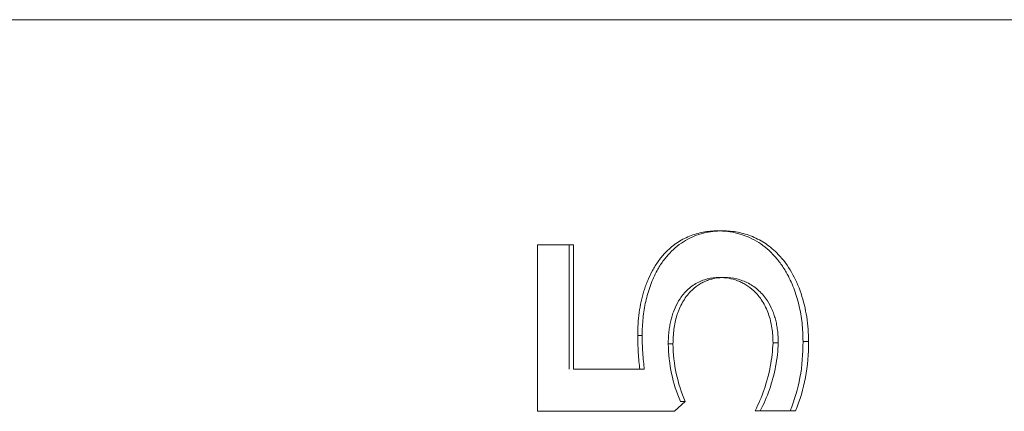
# Model space of a CAD drawing. Units: millimetres. Extents: x -16851 to -11337, y -1698 to 2371.
# Drawn here: x -12764 to -12753, y 471 to 475 of the extents above; entities that cross this region are included whole.
import ezdxf

# ---------------------------------------------------------------- set-up
doc = ezdxf.new("R2010")
doc.units = ezdxf.units.MM
doc.layers.add('G-IMPT', color=7, linetype='Continuous', lineweight=5)
doc.layers.add('P-PIPE', color=7, linetype='Continuous', lineweight=20)

# ---------------------------------------------------------------- blocks, each defined once
blk = doc.blocks.new('VT_218_N _вн-нар бабочка_ ИСПРАВЛЕНО - VT_218_ВН_Ду20_dwg-V1-Разрез 1')
at = {"layer": 'G-IMPT'}
for p, q in [((-12748.399, 475.398), (-12781.532, 475.398)), ((-12757.667, 472.876), (-12758.067, 472.876)), ((-12758.067, 472.876), (-12758.067, 471.014)), ((-12757.911, 472.876), (-12757.713, 472.876)), ((-12757.713, 472.876), (-12757.713, 471.484)), ((-12757.667, 471.484), (-12757.667, 472.876)), ((-12756.872, 471.484), (-12757.667, 471.484)), ((-12757.666, 471.484), (-12756.923, 471.484)), ((-12756.535, 471.014), (-12756.414, 471.123)), ((-12756.467, 471.123), (-12756.414, 471.123)), ((-12758.067, 471.014), (-12756.535, 471.014)), ((-12755.24, 471.02), (-12755.632, 471.02)), ((-12755.632, 471.02), (-12755.574, 471.02)), ((-12755.574, 471.02), (-12755.179, 471.02)), ((-12755.24, 471.02), (-12755.179, 471.02))]:
    blk.add_line(p, q, dxfattribs=at)
at = {"layer": 'G-IMPT', "flags": 128}
for points in [[(-12755.997, 473.033), (-12756.025, 473.033), (-12756.053, 473.033)], [(-12756.031, 472.512), (-12756.003, 472.512), (-12755.975, 472.512)], [(-12756.946, 471.863), (-12756.921, 471.863), (-12756.896, 471.863)], [(-12756.604, 471.769), (-12756.577, 471.769), (-12756.551, 471.769)], [(-12755.431, 471.781), (-12755.401, 471.781), (-12755.372, 471.781)], [(-12755.095, 471.796), (-12755.064, 471.796), (-12755.034, 471.796)]]:
    blk.add_lwpolyline(points, dxfattribs=at)
at = {"layer": 'G-IMPT'}
for points, knots in [([(-12756.946, 471.863), (-12756.947, 471.95), (-12756.938, 472.078), (-12756.909, 472.243), (-12756.883, 472.343), (-12756.856, 472.421), (-12756.826, 472.499), (-12756.791, 472.572), (-12756.75, 472.642), (-12756.706, 472.709), (-12756.631, 472.801), (-12756.536, 472.882), (-12756.442, 472.941), (-12756.367, 472.975), (-12756.29, 473.002), (-12756.187, 473.027), (-12756.107, 473.034), (-12756.053, 473.033)], [0, 0, 0, 0, 0.142857, 0.214286, 0.285714, 0.321429, 0.357143, 0.428571, 0.464286, 0.5, 0.571429, 0.678571, 0.732143, 0.785714, 0.839286, 0.892857, 1, 1, 1, 1]), ([(-12755.997, 473.033), (-12756.07, 473.034), (-12756.175, 473.021), (-12756.313, 472.977), (-12756.411, 472.929), (-12756.504, 472.864), (-12756.59, 472.787), (-12756.652, 472.71), (-12756.698, 472.643), (-12756.749, 472.557), (-12756.789, 472.467), (-12756.819, 472.378), (-12756.838, 472.319), (-12756.857, 472.244), (-12756.874, 472.151), (-12756.891, 472.025), (-12756.896, 471.928), (-12756.896, 471.863)], [0, 0, 0, 0, 0.142857, 0.214286, 0.285714, 0.357143, 0.428571, 0.5, 0.535714, 0.571429, 0.678571, 0.705357, 0.732143, 0.785714, 0.839286, 0.892857, 1, 1, 1, 1]), ([(-12756.053, 473.033), (-12755.975, 473.034), (-12755.825, 473.015), (-12755.612, 472.929), (-12755.456, 472.804), (-12755.35, 472.677), (-12755.269, 472.554), (-12755.209, 472.425), (-12755.166, 472.3), (-12755.131, 472.17), (-12755.102, 472.003), (-12755.095, 471.866), (-12755.095, 471.796)], [0, 0, 0, 0, 0.142857, 0.285714, 0.428571, 0.5, 0.571429, 0.678571, 0.732143, 0.785714, 0.892857, 1, 1, 1, 1]), ([(-12755.034, 471.796), (-12755.033, 471.889), (-12755.047, 472.071), (-12755.109, 472.336), (-12755.216, 472.577), (-12755.353, 472.763), (-12755.484, 472.873), (-12755.583, 472.934), (-12755.687, 472.983), (-12755.824, 473.024), (-12755.938, 473.034), (-12755.997, 473.033)], [0, 0, 0, 0, 0.142857, 0.285714, 0.428571, 0.571429, 0.678571, 0.732143, 0.785714, 0.892857, 1, 1, 1, 1]), ([(-12756.031, 472.512), (-12756.078, 472.512), (-12756.168, 472.501), (-12756.275, 472.46), (-12756.354, 472.405), (-12756.409, 472.356), (-12756.449, 472.308), (-12756.478, 472.266), (-12756.511, 472.211), (-12756.537, 472.154), (-12756.557, 472.098), (-12756.568, 472.06), (-12756.58, 472.011), (-12756.591, 471.951), (-12756.601, 471.871), (-12756.604, 471.81), (-12756.604, 471.769)], [0, 0, 0, 0, 0.142857, 0.285714, 0.357143, 0.428571, 0.5, 0.535714, 0.571429, 0.678571, 0.705357, 0.732143, 0.785714, 0.839286, 0.892857, 1, 1, 1, 1]), ([(-12756.551, 471.769), (-12756.551, 471.824), (-12756.546, 471.905), (-12756.528, 472.012), (-12756.511, 472.077), (-12756.494, 472.127), (-12756.474, 472.176), (-12756.445, 472.235), (-12756.403, 472.299), (-12756.346, 472.367), (-12756.285, 472.418), (-12756.224, 472.454), (-12756.177, 472.476), (-12756.128, 472.492), (-12756.062, 472.508), (-12756.01, 472.512), (-12755.975, 472.512)], [0, 0, 0, 0, 0.142857, 0.214286, 0.285714, 0.321429, 0.357143, 0.428571, 0.5, 0.571429, 0.678571, 0.732143, 0.785714, 0.839286, 0.892857, 1, 1, 1, 1]), ([(-12755.431, 471.781), (-12755.431, 471.838), (-12755.439, 471.949), (-12755.471, 472.082), (-12755.512, 472.18), (-12755.55, 472.249), (-12755.595, 472.311), (-12755.655, 472.374), (-12755.718, 472.422), (-12755.779, 472.456), (-12755.875, 472.497), (-12755.96, 472.512), (-12756.031, 472.512)], [0, 0, 0, 0, 0.142857, 0.285714, 0.357143, 0.428571, 0.5, 0.571429, 0.678571, 0.732143, 0.785714, 1, 1, 1, 1]), ([(-12755.975, 472.512), (-12755.927, 472.512), (-12755.836, 472.501), (-12755.727, 472.461), (-12755.645, 472.411), (-12755.589, 472.366), (-12755.537, 472.311), (-12755.484, 472.24), (-12755.445, 472.163), (-12755.416, 472.088), (-12755.4, 472.029), (-12755.387, 471.969), (-12755.375, 471.887), (-12755.371, 471.824), (-12755.372, 471.781)], [0, 0, 0, 0, 0.142857, 0.285714, 0.357143, 0.428571, 0.5, 0.571429, 0.678571, 0.732143, 0.785714, 0.839286, 0.892857, 1, 1, 1, 1])]:
    blk.add_open_spline(points, degree=3, knots=knots, dxfattribs=at)
for points in [[(-12756.923, 471.484), (-12756.926, 471.51), (-12756.932, 471.568), (-12756.94, 471.67), (-12756.946, 471.776), (-12756.946, 471.837), (-12756.946, 471.863)], [(-12756.896, 471.863), (-12756.896, 471.837), (-12756.895, 471.776), (-12756.89, 471.67), (-12756.881, 471.568), (-12756.875, 471.51), (-12756.872, 471.484)], [(-12756.604, 471.769), (-12756.602, 471.654), (-12756.577, 471.432), (-12756.511, 471.224), (-12756.467, 471.123)], [(-12756.414, 471.123), (-12756.458, 471.224), (-12756.524, 471.432), (-12756.549, 471.654), (-12756.551, 471.769)], [(-12755.632, 471.02), (-12755.593, 471.096), (-12755.525, 471.253), (-12755.454, 471.517), (-12755.435, 471.692), (-12755.431, 471.781)], [(-12755.372, 471.781), (-12755.375, 471.692), (-12755.395, 471.517), (-12755.466, 471.253), (-12755.534, 471.095), (-12755.574, 471.02)], [(-12755.095, 471.796), (-12755.094, 471.657), (-12755.116, 471.388), (-12755.19, 471.139), (-12755.24, 471.02)], [(-12755.179, 471.02), (-12755.129, 471.139), (-12755.055, 471.388), (-12755.032, 471.657), (-12755.034, 471.796)]]:
    blk.add_open_spline(points, degree=3, dxfattribs=at)
blk = doc.blocks.new('VT_218_N _вн-нар бабочка_ ИСПРАВЛЕНО - 3_4_-V2-Разрез 1')
blk.add_blockref('VT_218_N _вн-нар бабочка_ ИСПРАВЛЕНО - VT_218_ВН_Ду20_dwg-V1-Разрез 1', (0, 0))

msp = doc.modelspace()

# ---------------------------------------------------------------- block references
at = {"layer": 'P-PIPE'}
msp.add_blockref('VT_218_N _вн-нар бабочка_ ИСПРАВЛЕНО - 3_4_-V2-Разрез 1', (0, 0), dxfattribs=at)

doc.saveas('drawing.dxf')
